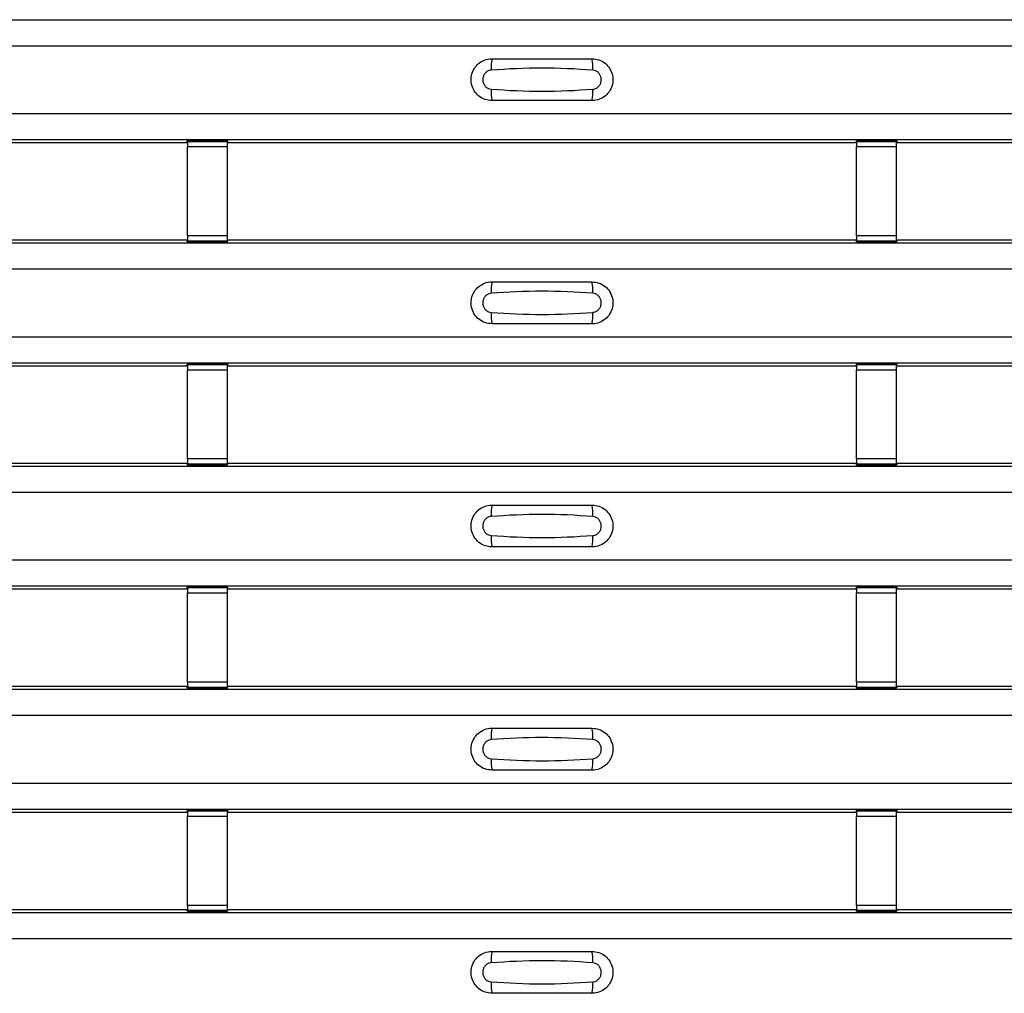
# Model space of a CAD drawing. Units: millimetres. Extents: x 60 to 1890, y 85 to 1098.
# Drawn here: x 559 to 609, y 574 to 623 of the extents above; entities that cross this region are included whole.
import ezdxf

# ---------------------------------------------------------------- set-up
doc = ezdxf.new("R2010")
doc.units = ezdxf.units.MM
doc.layers.add('ARTICLE NUMBER', color=7, linetype='Continuous')

# ---------------------------------------------------------------- blocks, each defined once
blk = doc.blocks.new('1370167_001_Top_view')
for p, q in [((-295, 538.1), (295, 538.1)), ((-295, 538.1), (295, 538.1)), ((-295, 536.8), (295, 536.8)), ((-295, 533.4), (295, 533.4)), ((-295, 532.1), (295, 532.1)), ((-295, 532.1), (295, 532.1)), ((84.795, 531.95), (116.205, 531.95)), ((116.205, 531.95), (116.25, 532.018)), ((118.25, 532.043), (116.25, 532.043)), ((116.25, 532.043), (116.25, 532.042)), ((116.25, 532.042), (116.25, 531.997)), ((116.25, 532.042), (118.25, 532.042)), ((118.25, 531.997), (116.25, 531.997)), ((116.25, 531.997), (116.25, 531.748)), ((116.266, 532.043), (116.275, 532.056)), ((116.275, 532.056), (116.575, 532.056)), ((116.575, 532.055), (116.567, 532.043)), ((116.575, 532.056), (116.575, 532.055)), ((116.575, 532.056), (116.575, 532.055)), ((116.575, 532.055), (116.575, 532.055)), ((117.925, 532.056), (118.225, 532.056)), ((117.925, 532.055), (117.925, 532.056)), ((117.925, 532.055), (117.925, 532.056)), ((117.925, 532.055), (117.925, 532.055)), ((117.933, 532.043), (117.925, 532.055)), ((118.225, 532.056), (118.234, 532.043)), ((118.25, 532.042), (118.25, 532.043)), ((118.25, 532.042), (118.25, 531.997)), ((118.25, 532.018), (118.295, 531.95)), ((118.25, 531.748), (118.25, 531.997)), ((118.295, 531.95), (149.705, 531.95)), ((149.705, 531.95), (149.75, 532.018)), ((151.75, 532.043), (149.75, 532.043)), ((149.75, 532.043), (149.75, 532.042)), ((149.75, 532.042), (149.75, 531.997)), ((149.75, 532.042), (151.75, 532.042)), ((151.75, 531.997), (149.75, 531.997)), ((149.75, 531.997), (149.75, 531.748)), ((149.766, 532.043), (149.775, 532.056)), ((149.775, 532.056), (150.075, 532.056)), ((150.075, 532.055), (150.067, 532.043)), ((150.075, 532.056), (150.075, 532.055)), ((150.075, 532.056), (150.075, 532.055)), ((150.075, 532.055), (150.075, 532.055)), ((151.425, 532.056), (151.725, 532.056)), ((151.425, 532.055), (151.425, 532.056)), ((151.425, 532.055), (151.425, 532.056)), ((151.425, 532.055), (151.425, 532.055)), ((151.433, 532.043), (151.425, 532.055)), ((151.725, 532.056), (151.734, 532.043)), ((151.75, 532.042), (151.75, 532.043)), ((151.75, 532.042), (151.75, 531.997)), ((151.75, 532.018), (151.795, 531.95)), ((151.75, 531.748), (151.75, 531.997)), ((151.795, 531.95), (183.205, 531.95)), ((116.25, 527.286), (116.25, 531.748)), ((116.25, 531.748), (118.25, 531.748)), ((118.25, 527.286), (118.25, 531.748)), ((149.75, 527.286), (149.75, 531.748)), ((149.75, 531.748), (151.75, 531.748)), ((151.75, 527.286), (151.75, 531.748)), ((-295, 526.933), (295, 526.933)), ((-295, 526.933), (295, 526.933)), ((84.795, 527.083), (116.205, 527.083)), ((116.25, 527.015), (116.205, 527.083)), ((116.25, 527.286), (116.25, 527.036)), ((118.25, 527.286), (116.25, 527.286)), ((116.25, 527.036), (118.25, 527.036)), ((116.25, 526.991), (116.25, 527.036)), ((116.25, 526.991), (116.25, 526.99)), ((118.25, 526.991), (116.25, 526.991)), ((116.25, 526.99), (118.25, 526.99)), ((116.275, 526.977), (116.266, 526.99)), ((116.575, 526.978), (116.275, 526.977)), ((116.575, 526.978), (116.575, 526.978)), ((116.575, 526.977), (116.575, 526.978)), ((117.925, 526.978), (117.925, 526.978)), ((118.225, 526.977), (117.925, 526.978)), ((117.925, 526.978), (117.925, 526.977)), ((118.234, 526.99), (118.225, 526.977)), ((118.25, 527.036), (118.25, 527.286)), ((118.295, 527.083), (118.25, 527.015)), ((118.25, 526.991), (118.25, 527.036)), ((118.25, 526.99), (118.25, 526.991)), ((118.295, 527.083), (149.705, 527.083)), ((149.75, 527.015), (149.705, 527.083)), ((149.75, 527.286), (149.75, 527.036)), ((151.75, 527.286), (149.75, 527.286)), ((149.75, 527.036), (151.75, 527.036)), ((149.75, 526.991), (149.75, 527.036)), ((149.75, 526.991), (149.75, 526.99)), ((151.75, 526.991), (149.75, 526.991)), ((149.75, 526.99), (151.75, 526.99)), ((149.775, 526.977), (149.766, 526.99)), ((150.075, 526.978), (149.775, 526.977)), ((150.075, 526.978), (150.075, 526.978)), ((150.075, 526.977), (150.075, 526.978)), ((151.425, 526.978), (151.425, 526.978)), ((151.725, 526.977), (151.425, 526.978)), ((151.425, 526.978), (151.425, 526.977)), ((151.734, 526.99), (151.725, 526.977)), ((151.75, 527.036), (151.75, 527.286)), ((151.795, 527.083), (151.75, 527.015)), ((151.75, 526.991), (151.75, 527.036)), ((151.75, 526.99), (151.75, 526.991)), ((151.795, 527.083), (183.205, 527.083)), ((-295, 525.633), (295, 525.633)), ((-295, 522.233), (295, 522.233)), ((-295, 520.933), (295, 520.933)), ((-295, 520.933), (295, 520.933)), ((84.795, 520.783), (116.205, 520.783)), ((116.205, 520.783), (116.25, 520.851)), ((118.25, 520.876), (116.25, 520.876)), ((116.25, 520.876), (116.25, 520.875)), ((116.25, 520.875), (116.25, 520.831)), ((116.25, 520.875), (118.25, 520.875)), ((118.25, 520.831), (116.25, 520.831)), ((116.25, 520.831), (116.25, 520.581)), ((116.25, 516.119), (116.25, 520.581)), ((116.25, 520.581), (118.25, 520.581)), ((116.266, 520.876), (116.275, 520.889)), ((116.275, 520.889), (116.575, 520.889)), ((116.575, 520.888), (116.567, 520.876)), ((116.575, 520.889), (116.575, 520.888)), ((116.575, 520.889), (116.575, 520.888)), ((116.575, 520.888), (116.575, 520.888)), ((117.925, 520.889), (118.225, 520.889)), ((117.925, 520.888), (117.925, 520.889)), ((117.925, 520.888), (117.925, 520.889)), ((117.925, 520.888), (117.925, 520.888)), ((117.933, 520.876), (117.925, 520.888)), ((118.225, 520.889), (118.234, 520.876)), ((118.25, 520.875), (118.25, 520.876)), ((118.25, 520.875), (118.25, 520.831)), ((118.25, 520.851), (118.295, 520.783)), ((118.25, 520.581), (118.25, 520.831)), ((118.25, 516.119), (118.25, 520.581)), ((118.295, 520.783), (149.705, 520.783)), ((149.705, 520.783), (149.75, 520.851)), ((151.75, 520.876), (149.75, 520.876)), ((149.75, 520.876), (149.75, 520.875)), ((149.75, 520.875), (149.75, 520.831)), ((149.75, 520.875), (151.75, 520.875)), ((151.75, 520.831), (149.75, 520.831)), ((149.75, 520.831), (149.75, 520.581)), ((149.75, 516.119), (149.75, 520.581)), ((149.75, 520.581), (151.75, 520.581)), ((149.766, 520.876), (149.775, 520.889)), ((149.775, 520.889), (150.075, 520.889)), ((150.075, 520.888), (150.067, 520.876)), ((150.075, 520.889), (150.075, 520.888)), ((150.075, 520.889), (150.075, 520.888)), ((150.075, 520.888), (150.075, 520.888)), ((151.425, 520.889), (151.725, 520.889)), ((151.425, 520.888), (151.425, 520.889)), ((151.425, 520.888), (151.425, 520.889)), ((151.425, 520.888), (151.425, 520.888)), ((151.433, 520.876), (151.425, 520.888)), ((151.725, 520.889), (151.734, 520.876)), ((151.75, 520.875), (151.75, 520.876)), ((151.75, 520.875), (151.75, 520.831)), ((151.75, 520.851), (151.795, 520.783)), ((151.75, 520.581), (151.75, 520.831)), ((151.75, 516.119), (151.75, 520.581)), ((151.795, 520.783), (183.205, 520.783)), ((116.25, 516.119), (116.25, 515.869)), ((118.25, 516.119), (116.25, 516.119)), ((118.25, 515.869), (118.25, 516.119)), ((149.75, 516.119), (149.75, 515.869)), ((151.75, 516.119), (149.75, 516.119)), ((151.75, 515.869), (151.75, 516.119)), ((-295, 515.767), (295, 515.767)), ((-295, 515.767), (295, 515.767)), ((84.795, 515.917), (116.205, 515.917)), ((116.25, 515.848), (116.205, 515.917)), ((116.25, 515.869), (118.25, 515.869)), ((116.25, 515.825), (116.25, 515.869)), ((116.25, 515.825), (116.25, 515.824)), ((118.25, 515.825), (116.25, 515.825)), ((116.25, 515.824), (118.25, 515.824)), ((116.275, 515.811), (116.266, 515.824)), ((116.575, 515.811), (116.275, 515.811)), ((116.575, 515.811), (116.575, 515.811)), ((116.575, 515.811), (116.575, 515.811)), ((117.925, 515.811), (117.925, 515.811)), ((118.225, 515.811), (117.925, 515.811)), ((117.925, 515.811), (117.925, 515.811)), ((118.234, 515.824), (118.225, 515.811)), ((118.295, 515.917), (118.25, 515.848)), ((118.25, 515.825), (118.25, 515.869)), ((118.25, 515.824), (118.25, 515.825)), ((118.295, 515.917), (149.705, 515.917)), ((149.75, 515.848), (149.705, 515.917)), ((149.75, 515.869), (151.75, 515.869)), ((149.75, 515.825), (149.75, 515.869)), ((149.75, 515.825), (149.75, 515.824)), ((151.75, 515.825), (149.75, 515.825)), ((149.75, 515.824), (151.75, 515.824)), ((149.775, 515.811), (149.766, 515.824)), ((150.075, 515.811), (149.775, 515.811)), ((150.075, 515.811), (150.075, 515.811)), ((150.075, 515.811), (150.075, 515.811)), ((151.425, 515.811), (151.425, 515.811)), ((151.725, 515.811), (151.425, 515.811)), ((151.425, 515.811), (151.425, 515.811)), ((151.734, 515.824), (151.725, 515.811)), ((151.795, 515.917), (151.75, 515.848)), ((151.75, 515.825), (151.75, 515.869)), ((151.75, 515.824), (151.75, 515.825)), ((151.795, 515.917), (183.205, 515.917)), ((-295, 514.467), (295, 514.467)), ((-295, 511.067), (295, 511.067)), ((-295, 509.767), (295, 509.767)), ((-295, 509.766), (295, 509.766)), ((116.205, 509.616), (116.25, 509.685)), ((118.25, 509.709), (116.25, 509.709)), ((116.25, 509.709), (116.25, 509.708)), ((116.25, 509.708), (116.25, 509.664)), ((116.25, 509.708), (118.25, 509.708)), ((118.25, 509.664), (116.25, 509.664)), ((116.25, 509.664), (116.25, 509.414)), ((116.266, 509.709), (116.275, 509.722)), ((116.275, 509.722), (116.575, 509.722)), ((116.575, 509.721), (116.567, 509.709)), ((116.575, 509.722), (116.575, 509.721)), ((116.575, 509.722), (116.575, 509.722)), ((116.575, 509.722), (116.575, 509.722)), ((117.925, 509.722), (118.225, 509.722)), ((117.925, 509.722), (117.925, 509.722)), ((117.925, 509.721), (117.925, 509.722)), ((117.925, 509.722), (117.925, 509.722)), ((117.933, 509.709), (117.925, 509.721)), ((118.225, 509.722), (118.234, 509.709)), ((118.25, 509.708), (118.25, 509.709)), ((118.25, 509.708), (118.25, 509.664)), ((118.25, 509.685), (118.295, 509.616)), ((118.25, 509.414), (118.25, 509.664)), ((149.705, 509.616), (149.75, 509.685)), ((151.75, 509.709), (149.75, 509.709)), ((149.75, 509.709), (149.75, 509.708)), ((149.75, 509.708), (149.75, 509.664)), ((149.75, 509.708), (151.75, 509.708)), ((151.75, 509.664), (149.75, 509.664)), ((149.75, 509.664), (149.75, 509.414)), ((149.766, 509.709), (149.775, 509.722)), ((149.775, 509.722), (150.075, 509.722)), ((150.075, 509.721), (150.067, 509.709)), ((150.075, 509.722), (150.075, 509.721)), ((150.075, 509.722), (150.075, 509.722)), ((150.075, 509.722), (150.075, 509.722)), ((151.425, 509.722), (151.725, 509.722)), ((151.425, 509.722), (151.425, 509.722)), ((151.425, 509.721), (151.425, 509.722)), ((151.425, 509.722), (151.425, 509.722)), ((151.433, 509.709), (151.425, 509.721)), ((151.725, 509.722), (151.734, 509.709)), ((151.75, 509.708), (151.75, 509.709)), ((151.75, 509.708), (151.75, 509.664)), ((151.75, 509.685), (151.795, 509.616)), ((151.75, 509.414), (151.75, 509.664)), ((84.795, 509.616), (116.205, 509.616)), ((116.25, 504.952), (116.25, 509.414)), ((116.25, 509.414), (118.25, 509.414)), ((118.25, 504.952), (118.25, 509.414)), ((118.295, 509.616), (149.705, 509.616)), ((149.75, 504.952), (149.75, 509.414)), ((149.75, 509.414), (151.75, 509.414)), ((151.75, 504.952), (151.75, 509.414)), ((151.795, 509.616), (183.205, 509.616)), ((84.795, 504.75), (116.205, 504.75)), ((116.25, 504.682), (116.205, 504.75)), ((116.25, 504.952), (116.25, 504.702)), ((118.25, 504.952), (116.25, 504.952)), ((116.25, 504.702), (118.25, 504.702)), ((116.25, 504.658), (116.25, 504.702)), ((118.25, 504.702), (118.25, 504.952)), ((118.295, 504.75), (118.25, 504.682)), ((118.25, 504.658), (118.25, 504.702)), ((118.295, 504.75), (149.705, 504.75)), ((149.75, 504.682), (149.705, 504.75)), ((149.75, 504.952), (149.75, 504.702)), ((151.75, 504.952), (149.75, 504.952)), ((149.75, 504.702), (151.75, 504.702)), ((149.75, 504.658), (149.75, 504.702)), ((151.75, 504.702), (151.75, 504.952)), ((151.795, 504.75), (151.75, 504.682)), ((151.75, 504.658), (151.75, 504.702)), ((151.795, 504.75), (183.205, 504.75)), ((-295, 504.6), (295, 504.6)), ((-295, 504.6), (295, 504.6)), ((116.25, 504.658), (116.25, 504.657)), ((118.25, 504.658), (116.25, 504.658)), ((116.25, 504.657), (118.25, 504.657)), ((116.275, 504.644), (116.266, 504.657)), ((116.575, 504.644), (116.275, 504.644)), ((116.575, 504.645), (116.575, 504.644)), ((116.575, 504.644), (116.575, 504.645)), ((117.925, 504.644), (117.925, 504.645)), ((117.925, 504.645), (117.925, 504.644)), ((118.225, 504.644), (117.925, 504.644)), ((118.234, 504.657), (118.225, 504.644)), ((118.25, 504.657), (118.25, 504.658)), ((149.75, 504.658), (149.75, 504.657)), ((151.75, 504.658), (149.75, 504.658)), ((149.75, 504.657), (151.75, 504.657)), ((149.775, 504.644), (149.766, 504.657)), ((150.075, 504.644), (149.775, 504.644)), ((150.075, 504.645), (150.075, 504.644)), ((150.075, 504.644), (150.075, 504.645)), ((151.425, 504.644), (151.425, 504.645)), ((151.425, 504.645), (151.425, 504.644)), ((151.725, 504.644), (151.425, 504.644)), ((151.734, 504.657), (151.725, 504.644)), ((151.75, 504.657), (151.75, 504.658)), ((-295, 503.3), (295, 503.3)), ((-295, 499.9), (295, 499.9)), ((-295, 498.6), (295, 498.6)), ((-295, 498.6), (295, 498.6)), ((84.795, 498.45), (116.205, 498.45)), ((116.205, 498.45), (116.25, 498.518)), ((118.25, 498.543), (116.25, 498.543)), ((116.25, 498.543), (116.25, 498.542)), ((116.25, 498.542), (116.25, 498.497)), ((116.25, 498.542), (118.25, 498.542)), ((118.25, 498.497), (116.25, 498.497)), ((116.25, 498.497), (116.25, 498.247)), ((116.266, 498.543), (116.275, 498.556)), ((116.275, 498.556), (116.575, 498.555)), ((116.575, 498.555), (116.567, 498.543)), ((116.575, 498.556), (116.575, 498.555)), ((116.575, 498.555), (116.575, 498.555)), ((116.575, 498.555), (116.575, 498.555)), ((117.925, 498.555), (118.225, 498.556)), ((117.925, 498.555), (117.925, 498.556)), ((117.925, 498.555), (117.925, 498.555)), ((117.925, 498.555), (117.925, 498.555)), ((117.933, 498.543), (117.925, 498.555)), ((118.225, 498.556), (118.234, 498.543)), ((118.25, 498.542), (118.25, 498.543)), ((118.25, 498.542), (118.25, 498.497)), ((118.25, 498.518), (118.295, 498.45)), ((118.25, 498.247), (118.25, 498.497)), ((118.295, 498.45), (149.705, 498.45)), ((149.705, 498.45), (149.75, 498.518)), ((151.75, 498.543), (149.75, 498.543)), ((149.75, 498.543), (149.75, 498.542)), ((149.75, 498.542), (149.75, 498.497)), ((149.75, 498.542), (151.75, 498.542)), ((151.75, 498.497), (149.75, 498.497)), ((149.75, 498.497), (149.75, 498.247)), ((149.766, 498.543), (149.775, 498.556)), ((149.775, 498.556), (150.075, 498.555)), ((150.075, 498.555), (150.067, 498.543)), ((150.075, 498.556), (150.075, 498.555)), ((150.075, 498.555), (150.075, 498.555)), ((150.075, 498.555), (150.075, 498.555)), ((151.425, 498.555), (151.725, 498.556)), ((151.425, 498.555), (151.425, 498.556)), ((151.425, 498.555), (151.425, 498.555)), ((151.425, 498.555), (151.425, 498.555)), ((151.433, 498.543), (151.425, 498.555)), ((151.725, 498.556), (151.734, 498.543)), ((151.75, 498.542), (151.75, 498.543)), ((151.75, 498.542), (151.75, 498.497)), ((151.75, 498.518), (151.795, 498.45)), ((151.75, 498.247), (151.75, 498.497)), ((151.795, 498.45), (183.205, 498.45)), ((116.25, 493.785), (116.25, 498.247)), ((116.25, 498.247), (118.25, 498.247)), ((118.25, 493.785), (118.25, 498.247)), ((149.75, 493.785), (149.75, 498.247)), ((149.75, 498.247), (151.75, 498.247)), ((151.75, 493.785), (151.75, 498.247)), ((-295, 493.433), (295, 493.433)), ((-295, 493.433), (295, 493.433)), ((84.795, 493.583), (116.205, 493.583)), ((116.25, 493.515), (116.205, 493.583)), ((116.25, 493.785), (116.25, 493.536)), ((118.25, 493.785), (116.25, 493.785)), ((116.25, 493.536), (118.25, 493.536)), ((116.25, 493.491), (116.25, 493.536)), ((116.25, 493.491), (116.25, 493.49)), ((118.25, 493.491), (116.25, 493.491)), ((116.25, 493.49), (118.25, 493.49)), ((116.275, 493.477), (116.266, 493.49)), ((116.575, 493.477), (116.275, 493.477)), ((116.575, 493.478), (116.575, 493.477)), ((116.575, 493.477), (116.575, 493.478)), ((117.925, 493.477), (117.925, 493.478)), ((117.925, 493.478), (117.925, 493.477)), ((118.225, 493.477), (117.925, 493.477)), ((118.234, 493.49), (118.225, 493.477)), ((118.25, 493.536), (118.25, 493.785)), ((118.295, 493.583), (118.25, 493.515)), ((118.25, 493.491), (118.25, 493.536)), ((118.25, 493.49), (118.25, 493.491)), ((118.295, 493.583), (149.705, 493.583)), ((149.75, 493.515), (149.705, 493.583)), ((149.75, 493.785), (149.75, 493.536)), ((151.75, 493.785), (149.75, 493.785)), ((149.75, 493.536), (151.75, 493.536)), ((149.75, 493.491), (149.75, 493.536)), ((149.75, 493.491), (149.75, 493.49)), ((151.75, 493.491), (149.75, 493.491)), ((149.75, 493.49), (151.75, 493.49)), ((149.775, 493.477), (149.766, 493.49)), ((150.075, 493.477), (149.775, 493.477)), ((150.075, 493.478), (150.075, 493.477)), ((150.075, 493.477), (150.075, 493.478)), ((151.425, 493.477), (151.425, 493.478)), ((151.425, 493.478), (151.425, 493.477)), ((151.725, 493.477), (151.425, 493.477)), ((151.734, 493.49), (151.725, 493.477)), ((151.75, 493.536), (151.75, 493.785)), ((151.795, 493.583), (151.75, 493.515)), ((151.75, 493.491), (151.75, 493.536)), ((151.75, 493.49), (151.75, 493.491)), ((151.795, 493.583), (183.205, 493.583)), ((-295, 492.133), (295, 492.133))]:
    blk.add_line(p, q)
for centre, start, end in [((133.397, 535.709), 166.9074, 183.8529), ((134.603, 535.709), 356.1468, 13.0936), ((133.397, 534.491), 176.1472, 193.0924), ((134.603, 534.491), 346.9065, 3.8531), ((133.397, 524.542), 166.9074, 183.8529), ((134.603, 524.542), 356.1468, 13.0936), ((133.397, 523.324), 176.1472, 193.0924), ((134.603, 523.324), 346.9065, 3.8531), ((133.397, 513.375), 166.9074, 183.8529), ((134.603, 513.375), 356.1468, 13.0936), ((133.397, 512.158), 176.1472, 193.0924), ((134.603, 512.158), 346.9065, 3.8531), ((133.397, 502.209), 166.9074, 183.8529), ((134.603, 502.209), 356.1468, 13.0936), ((133.397, 500.991), 176.1472, 193.0924), ((134.603, 500.991), 346.9065, 3.8531), ((133.397, 491.042), 166.9074, 183.8529), ((134.603, 491.042), 356.1468, 13.0936), ((133.397, 489.824), 176.1472, 193.0924), ((134.603, 489.824), 346.9065, 3.8531)]:
    blk.add_arc(centre, 1.948, start, end)
for points, knots in [([(131.5, 534.05), (131.382, 534.061), (131.147, 534.084), (130.833, 534.264), (130.594, 534.53), (130.457, 534.862), (130.437, 535.221), (130.537, 535.566), (130.745, 535.859), (131.038, 536.065), (131.306, 536.143), (131.462, 536.149), (131.5, 536.15)], [0, 0, 0, 0, 0.10701, 0.214127, 0.321285, 0.428584, 0.535945, 0.643309, 0.750673, 0.857994, 0.965121, 1, 1, 1, 1]), ([(131.5, 536.15), (132.331, 536.15), (133.998, 536.15), (135.664, 536.15), (136.5, 536.15)], [0, 0, 0, 0, 0.4986, 1, 1, 1, 1]), ([(136.5, 536.15), (136.618, 536.138), (136.853, 536.115), (137.167, 535.935), (137.406, 535.67), (137.543, 535.338), (137.563, 534.979), (137.463, 534.634), (137.255, 534.341), (136.962, 534.135), (136.694, 534.056), (136.538, 534.051), (136.5, 534.05)], [0, 0, 0, 0, 0.10701, 0.214127, 0.321285, 0.428584, 0.535945, 0.643309, 0.750673, 0.857994, 0.965122, 1, 1, 1, 1]), ([(131.454, 535.578), (131.439, 535.576), (131.377, 535.57), (131.271, 535.53), (131.154, 535.437), (131.07, 535.306), (131.029, 535.153), (131.038, 534.995), (131.093, 534.847), (131.189, 534.729), (131.313, 534.645), (131.408, 534.63), (131.454, 534.622)], [0, 0, 0, 0, 0.032112, 0.133594, 0.239684, 0.349692, 0.462127, 0.575173, 0.686937, 0.79559, 0.90006, 1, 1, 1, 1]), ([(136.546, 535.578), (135.695, 535.63), (133.998, 535.735), (132.3, 535.63), (131.454, 535.578)], [0, 0, 0, 0, 0.5014041, 1, 1, 1, 1]), ([(136.546, 534.622), (136.561, 534.623), (136.623, 534.629), (136.729, 534.669), (136.846, 534.763), (136.93, 534.894), (136.971, 535.046), (136.962, 535.205), (136.907, 535.352), (136.811, 535.471), (136.687, 535.554), (136.592, 535.57), (136.546, 535.578)], [0, 0, 0, 0, 0.032112, 0.133595, 0.239686, 0.349694, 0.462129, 0.575174, 0.686936, 0.79559, 0.90006, 1, 1, 1, 1]), ([(131.454, 534.622), (132.305, 534.569), (134.002, 534.465), (135.7, 534.57), (136.546, 534.622)], [0, 0, 0, 0, 0.5014018, 1, 1, 1, 1]), ([(136.5, 534.05), (135.669, 534.05), (134.002, 534.05), (132.336, 534.05), (131.5, 534.05)], [0, 0, 0, 0, 0.4986, 1, 1, 1, 1]), ([(131.5, 522.883), (131.382, 522.895), (131.147, 522.918), (130.833, 523.098), (130.594, 523.363), (130.457, 523.695), (130.437, 524.054), (130.537, 524.399), (130.745, 524.692), (131.038, 524.898), (131.306, 524.977), (131.462, 524.982), (131.5, 524.983)], [0, 0, 0, 0, 0.10701, 0.214127, 0.321285, 0.428584, 0.535945, 0.643309, 0.750673, 0.857994, 0.965121, 1, 1, 1, 1]), ([(131.5, 524.983), (132.331, 524.983), (133.998, 524.983), (135.664, 524.983), (136.5, 524.983)], [0, 0, 0, 0, 0.4986, 1, 1, 1, 1]), ([(136.5, 524.983), (136.618, 524.972), (136.853, 524.949), (137.167, 524.769), (137.406, 524.503), (137.543, 524.171), (137.563, 523.812), (137.463, 523.467), (137.255, 523.174), (136.962, 522.968), (136.694, 522.89), (136.538, 522.884), (136.5, 522.883)], [0, 0, 0, 0, 0.10701, 0.214127, 0.321285, 0.428584, 0.535945, 0.643309, 0.750673, 0.857994, 0.965122, 1, 1, 1, 1]), ([(136.546, 524.411), (135.695, 524.464), (133.998, 524.569), (132.3, 524.463), (131.454, 524.411)], [0, 0, 0, 0, 0.5014041, 1, 1, 1, 1]), ([(131.454, 524.411), (131.439, 524.41), (131.377, 524.404), (131.271, 524.364), (131.154, 524.27), (131.07, 524.14), (131.029, 523.987), (131.038, 523.828), (131.093, 523.681), (131.189, 523.562), (131.313, 523.479), (131.408, 523.463), (131.454, 523.455)], [0, 0, 0, 0, 0.032112, 0.133594, 0.239684, 0.349692, 0.462127, 0.575173, 0.686937, 0.79559, 0.90006, 1, 1, 1, 1]), ([(136.546, 523.455), (136.561, 523.457), (136.623, 523.463), (136.729, 523.503), (136.846, 523.597), (136.93, 523.727), (136.971, 523.88), (136.962, 524.038), (136.907, 524.186), (136.811, 524.304), (136.687, 524.388), (136.592, 524.403), (136.546, 524.411)], [0, 0, 0, 0, 0.032112, 0.133595, 0.239686, 0.349694, 0.462129, 0.575174, 0.686936, 0.79559, 0.90006, 1, 1, 1, 1]), ([(131.454, 523.455), (132.305, 523.403), (134.002, 523.298), (135.7, 523.403), (136.546, 523.455)], [0, 0, 0, 0, 0.5014018, 1, 1, 1, 1]), ([(136.5, 522.883), (135.669, 522.883), (134.002, 522.883), (132.336, 522.883), (131.5, 522.883)], [0, 0, 0, 0, 0.4986, 1, 1, 1, 1]), ([(131.5, 511.716), (131.382, 511.728), (131.147, 511.751), (130.833, 511.931), (130.594, 512.197), (130.457, 512.529), (130.437, 512.887), (130.537, 513.232), (130.745, 513.525), (131.038, 513.731), (131.306, 513.81), (131.462, 513.815), (131.5, 513.817)], [0, 0, 0, 0, 0.10701, 0.214127, 0.321285, 0.428584, 0.535945, 0.643309, 0.750673, 0.857994, 0.965121, 1, 1, 1, 1]), ([(131.5, 513.817), (132.331, 513.817), (133.998, 513.817), (135.664, 513.817), (136.5, 513.817)], [0, 0, 0, 0, 0.4986, 1, 1, 1, 1]), ([(136.5, 513.817), (136.618, 513.805), (136.853, 513.782), (137.167, 513.602), (137.406, 513.336), (137.543, 513.004), (137.563, 512.646), (137.463, 512.301), (137.255, 512.008), (136.962, 511.802), (136.694, 511.723), (136.538, 511.718), (136.5, 511.716)], [0, 0, 0, 0, 0.10701, 0.214127, 0.321285, 0.428584, 0.535945, 0.643309, 0.750673, 0.857994, 0.965122, 1, 1, 1, 1]), ([(131.454, 513.244), (131.439, 513.243), (131.377, 513.237), (131.271, 513.197), (131.154, 513.103), (131.07, 512.973), (131.029, 512.82), (131.038, 512.661), (131.093, 512.514), (131.189, 512.395), (131.313, 512.312), (131.408, 512.296), (131.454, 512.289)], [0, 0, 0, 0, 0.032112, 0.133594, 0.239684, 0.349692, 0.462127, 0.575173, 0.686937, 0.79559, 0.90006, 1, 1, 1, 1]), ([(136.546, 513.244), (135.695, 513.297), (133.998, 513.402), (132.3, 513.297), (131.454, 513.244)], [0, 0, 0, 0, 0.5014041, 1, 1, 1, 1]), ([(136.546, 512.289), (136.561, 512.29), (136.623, 512.296), (136.729, 512.336), (136.846, 512.43), (136.93, 512.56), (136.971, 512.713), (136.962, 512.872), (136.907, 513.019), (136.811, 513.138), (136.687, 513.221), (136.592, 513.237), (136.546, 513.244)], [0, 0, 0, 0, 0.032112, 0.133595, 0.239686, 0.349694, 0.462129, 0.575174, 0.686936, 0.79559, 0.90006, 1, 1, 1, 1]), ([(131.454, 512.289), (132.305, 512.236), (134.002, 512.131), (135.7, 512.236), (136.546, 512.289)], [0, 0, 0, 0, 0.5014018, 1, 1, 1, 1]), ([(136.5, 511.716), (135.669, 511.716), (134.002, 511.716), (132.336, 511.716), (131.5, 511.716)], [0, 0, 0, 0, 0.4986, 1, 1, 1, 1]), ([(131.5, 500.55), (131.382, 500.561), (131.147, 500.584), (130.833, 500.764), (130.594, 501.03), (130.457, 501.362), (130.437, 501.721), (130.537, 502.066), (130.745, 502.359), (131.038, 502.565), (131.306, 502.643), (131.462, 502.649), (131.5, 502.65)], [0, 0, 0, 0, 0.10701, 0.214127, 0.321285, 0.428584, 0.535945, 0.643309, 0.750673, 0.857994, 0.965121, 1, 1, 1, 1]), ([(131.5, 502.65), (132.331, 502.65), (133.998, 502.65), (135.664, 502.65), (136.5, 502.65)], [0, 0, 0, 0, 0.4986, 1, 1, 1, 1]), ([(136.5, 502.65), (136.618, 502.638), (136.853, 502.615), (137.167, 502.435), (137.406, 502.17), (137.543, 501.838), (137.563, 501.479), (137.463, 501.134), (137.255, 500.841), (136.962, 500.635), (136.694, 500.556), (136.538, 500.551), (136.5, 500.55)], [0, 0, 0, 0, 0.10701, 0.214127, 0.321285, 0.428584, 0.535945, 0.643309, 0.750673, 0.857994, 0.965122, 1, 1, 1, 1]), ([(131.454, 502.078), (131.439, 502.076), (131.377, 502.07), (131.271, 502.03), (131.154, 501.936), (131.07, 501.806), (131.029, 501.653), (131.038, 501.495), (131.093, 501.347), (131.189, 501.229), (131.313, 501.145), (131.408, 501.13), (131.454, 501.122)], [0, 0, 0, 0, 0.032112, 0.133594, 0.239684, 0.349692, 0.462127, 0.575173, 0.686937, 0.79559, 0.90006, 1, 1, 1, 1]), ([(136.546, 502.078), (135.695, 502.13), (133.998, 502.235), (132.3, 502.13), (131.454, 502.078)], [0, 0, 0, 0, 0.5014041, 1, 1, 1, 1]), ([(136.546, 501.122), (136.561, 501.123), (136.623, 501.129), (136.729, 501.169), (136.846, 501.263), (136.93, 501.393), (136.971, 501.546), (136.962, 501.705), (136.907, 501.852), (136.811, 501.971), (136.687, 502.054), (136.592, 502.07), (136.546, 502.078)], [0, 0, 0, 0, 0.032112, 0.133595, 0.239686, 0.349694, 0.462129, 0.575174, 0.686936, 0.79559, 0.90006, 1, 1, 1, 1]), ([(131.454, 501.122), (132.305, 501.069), (134.002, 500.964), (135.7, 501.07), (136.546, 501.122)], [0, 0, 0, 0, 0.5014018, 1, 1, 1, 1]), ([(136.5, 500.55), (135.669, 500.55), (134.002, 500.55), (132.336, 500.55), (131.5, 500.55)], [0, 0, 0, 0, 0.4986, 1, 1, 1, 1]), ([(131.5, 489.383), (131.382, 489.395), (131.147, 489.418), (130.833, 489.598), (130.594, 489.863), (130.457, 490.195), (130.437, 490.554), (130.537, 490.899), (130.745, 491.192), (131.038, 491.398), (131.306, 491.477), (131.462, 491.482), (131.5, 491.483)], [0, 0, 0, 0, 0.10701, 0.214127, 0.321285, 0.428584, 0.535945, 0.643309, 0.750673, 0.857994, 0.965121, 1, 1, 1, 1]), ([(131.5, 491.483), (132.331, 491.483), (133.998, 491.483), (135.664, 491.483), (136.5, 491.483)], [0, 0, 0, 0, 0.4986, 1, 1, 1, 1]), ([(136.5, 491.483), (136.618, 491.472), (136.853, 491.449), (137.167, 491.269), (137.406, 491.003), (137.543, 490.671), (137.563, 490.312), (137.463, 489.967), (137.255, 489.674), (136.962, 489.468), (136.694, 489.39), (136.538, 489.384), (136.5, 489.383)], [0, 0, 0, 0, 0.10701, 0.214127, 0.321285, 0.428584, 0.535945, 0.643309, 0.750673, 0.857994, 0.965122, 1, 1, 1, 1]), ([(131.454, 490.911), (131.439, 490.91), (131.377, 490.904), (131.271, 490.864), (131.154, 490.77), (131.07, 490.639), (131.029, 490.487), (131.038, 490.328), (131.093, 490.181), (131.189, 490.062), (131.313, 489.979), (131.408, 489.963), (131.454, 489.955)], [0, 0, 0, 0, 0.032112, 0.133594, 0.239684, 0.349692, 0.462127, 0.575173, 0.686937, 0.79559, 0.90006, 1, 1, 1, 1]), ([(136.546, 490.911), (135.695, 490.964), (133.998, 491.068), (132.3, 490.963), (131.454, 490.911)], [0, 0, 0, 0, 0.5014041, 1, 1, 1, 1]), ([(136.546, 489.955), (136.561, 489.957), (136.623, 489.963), (136.729, 490.003), (136.846, 490.096), (136.93, 490.227), (136.971, 490.38), (136.962, 490.538), (136.907, 490.686), (136.811, 490.804), (136.687, 490.888), (136.592, 490.903), (136.546, 490.911)], [0, 0, 0, 0, 0.032112, 0.133595, 0.239686, 0.349694, 0.462129, 0.575174, 0.686936, 0.79559, 0.90006, 1, 1, 1, 1]), ([(131.454, 489.955), (132.305, 489.903), (134.002, 489.798), (135.7, 489.903), (136.546, 489.955)], [0, 0, 0, 0, 0.5014018, 1, 1, 1, 1]), ([(136.5, 489.383), (135.669, 489.383), (134.002, 489.383), (132.336, 489.383), (131.5, 489.383)], [0, 0, 0, 0, 0.4986, 1, 1, 1, 1])]:
    blk.add_open_spline(points, degree=3, knots=knots)

msp = doc.modelspace()

# ---------------------------------------------------------------- block references
at = {"layer": 'ARTICLE NUMBER'}
msp.add_blockref('1370167_001_Top_view', (451.635, 84.808), dxfattribs=at)

doc.saveas('drawing.dxf')
